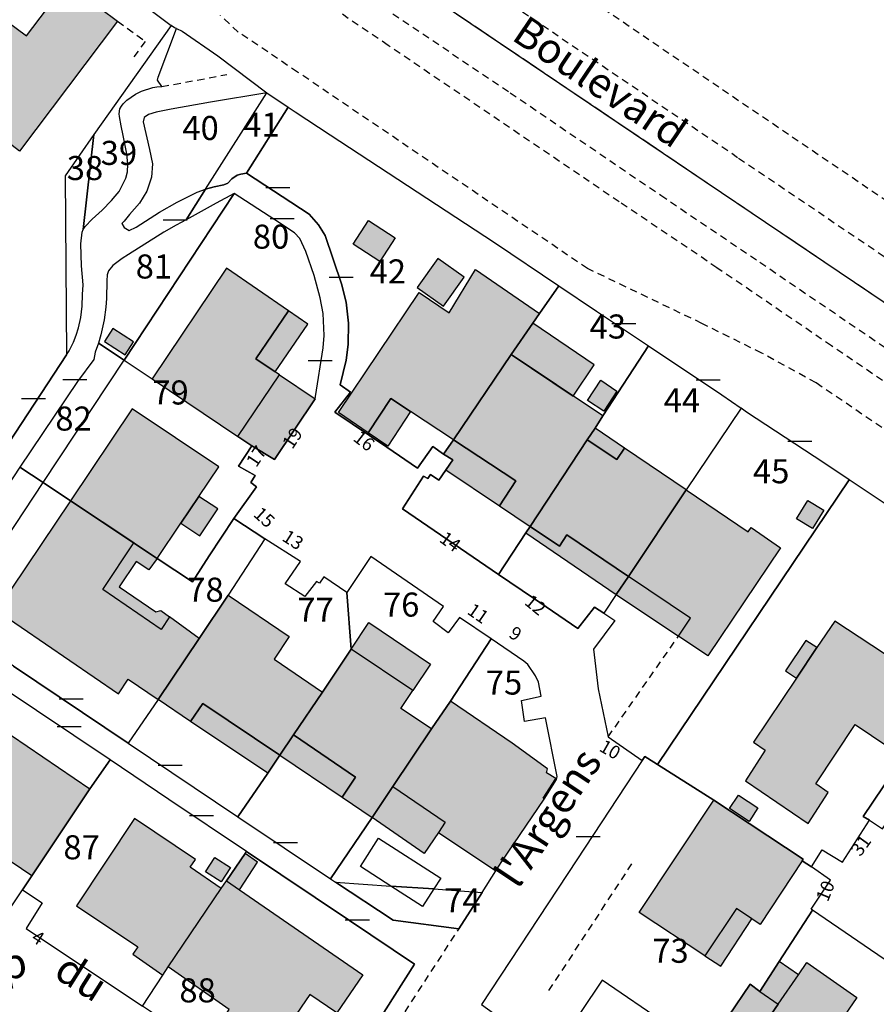
# Model space of a CAD drawing. Units: metres. Extents: x 1033473 to 1039290, y 6305223 to 6309675.
# Drawn here: x 1037815 to 1037886, y 6305499 to 6305580 of the extents above; entities that cross this region are included whole.
import ezdxf
from ezdxf.enums import TextEntityAlignment as Align

# ---------------------------------------------------------------- set-up
doc = ezdxf.new("R2010")
doc.units = ezdxf.units.M
doc.linetypes.add('TOPO1', pattern=[1, 0.6, -0.4])
doc.linetypes.add('TOPO2', pattern=[2.4, 2, -0.4])
doc.layers.get('0').update_dxf_attribs({"color": 255, "linetype": 'CONTINUOUS'})
for name, color, linetype in [('ig_cad_bati_dur', 152, 'CONTINUOUS'), ('ig_cad_bati_dur_hach', 24, 'CONTINUOUS'), ('ig_cad_bati_leger', 215, 'CONTINUOUS'), ('ig_cad_bati_leger_hach', 243, 'CONTINUOUS'), ('ig_cad_detail_lineaire', 252, 'TOPO1'), ('ig_cad_lieudit', 7, 'ByLayer'), ('ig_cad_mitoyennete', 230, 'CONTINUOUS'), ('ig_cad_nom_voie', 8, 'CONTINUOUS'), ('ig_cad_numero_voie', 40, 'CONTINUOUS'), ('ig_cad_parcel', 3, 'CONTINUOUS'), ('ig_cad_parcel_num', 3, 'CONTINUOUS'), ('ig_cad_piscine_etang_bassin', 4, 'CONTINUOUS'), ('ig_cad_section', 20, 'TOPO2')]:
    doc.layers.add(name, color=color, linetype=linetype)
doc.styles.add('Times New Roman', font='times.ttf')

# ---------------------------------------------------------------- blocks, each defined once
blk = doc.blocks.new('MUR_NON_MIT')
blk.add_line((-1, 0.5), (1, 0.5))

msp = doc.modelspace()

# ---------------------------------------------------------------- hatches: boundary and pattern name
at = {"layer": 'ig_cad_bati_dur_hach'}
for points in [[(1037807.51, 6305571.51), (1037804.38, 6305573.88), (1037810.96, 6305582.57), (1037815.59, 6305579.14), (1037818.92, 6305583.56), (1037823.15, 6305580.37), (1037814.99, 6305569.55), (1037812.57, 6305571.41), (1037810.75, 6305569.04)], [(1037826.03, 6305550.65), (1037833.16, 6305545.84), (1037836.62, 6305550.96), (1037836.25, 6305551.22), (1037834.66, 6305552.3), (1037837.37, 6305556.28), (1037832.22, 6305559.83)], [(1037841.52, 6305547.84), (1037848.24, 6305557.8), (1037850.73, 6305556.12), (1037852.91, 6305559.73), (1037858.24, 6305556.06), (1037857.68, 6305555.25), (1037855.88, 6305552.67), (1037851.07, 6305545.58), (1037847.5, 6305547.92), (1037845.88, 6305548.99), (1037843.98, 6305546.15)], [(1037851.07, 6305545.58), (1037856.28, 6305542.16), (1037854.91, 6305540.08), (1037857.45, 6305538.36), (1037862.21, 6305545.57), (1037862.85, 6305546.55), (1037863.5, 6305547.55), (1037855.88, 6305552.67)], [(1037819.24, 6305540.5), (1037824.51, 6305537), (1037826.44, 6305535.7), (1037828.42, 6305538.64), (1037829.91, 6305540.87), (1037831.56, 6305543.33), (1037824.38, 6305548.15)], [(1037857.45, 6305538.36), (1037859.89, 6305536.72), (1037860.52, 6305537.67), (1037865.63, 6305534.22), (1037870.44, 6305541.4), (1037865.3, 6305544.88), (1037864.67, 6305543.94), (1037862.21, 6305545.57)], [(1037870.44, 6305541.4), (1037875.58, 6305537.92), (1037875.82, 6305538.27), (1037878.27, 6305536.59), (1037872.23, 6305527.61), (1037869.79, 6305529.25), (1037870.79, 6305530.74), (1037865.63, 6305534.22)], [(1037819.24, 6305540.5), (1037813.08, 6305531.39), (1037823.22, 6305524.47), (1037824.03, 6305525.68), (1037826.52, 6305523.99), (1037829.93, 6305529.06), (1037827.46, 6305530.85), (1037826.77, 6305529.81), (1037821.92, 6305533.14), (1037824.51, 6305537)], [(1037832.35, 6305532.65), (1037837.41, 6305529.21), (1037836.17, 6305527.35), (1037840.18, 6305524.6), (1037837.79, 6305521.04), (1037836.64, 6305519.35), (1037830.24, 6305523.66), (1037829.23, 6305522.17), (1037826.52, 6305523.99), (1037829.93, 6305529.06)], [(1037882.78, 6305530.51), (1037881.3, 6305528.31), (1037879.61, 6305525.77), (1037876.02, 6305520.44), (1037877, 6305519.78), (1037875.36, 6305517.22), (1037880.57, 6305513.67), (1037882.24, 6305516.27), (1037881.21, 6305516.97), (1037884.48, 6305521.91), (1037888.48, 6305519.22), (1037892.02, 6305524.43)], [(1037841.82, 6305515.86), (1037844.31, 6305514.19), (1037846.04, 6305516.76), (1037849.26, 6305521.54), (1037846.71, 6305523.23), (1037847.69, 6305524.73), (1037842.57, 6305528.18), (1037840.18, 6305524.6), (1037837.79, 6305521.04), (1037842.94, 6305517.54)], [(1037846.04, 6305516.76), (1037850.4, 6305513.78), (1037849.83, 6305512.94), (1037854.61, 6305509.75), (1037855.11, 6305510.53), (1037858.62, 6305515.71), (1037858.53, 6305515.78), (1037859.58, 6305517.41), (1037858.81, 6305517.9), (1037858.89, 6305518.22), (1037855.96, 6305520.36), (1037850.84, 6305523.86), (1037849.26, 6305521.54)], [(1037808.22, 6305517.51), (1037811.7, 6305522.76), (1037820.85, 6305516.55), (1037816.02, 6305509.32), (1037810.83, 6305512.81), (1037812.2, 6305514.84)], [(1037871.97, 6305502.68), (1037866.53, 6305506.29), (1037872.74, 6305515.61), (1037880.16, 6305510.71), (1037880.08, 6305510.58), (1037876.59, 6305505.3), (1037875.89, 6305505.75), (1037874.6, 6305506.61)], [(1037824.55, 6305514.1), (1037819.74, 6305506.84), (1037824.83, 6305503.43), (1037824.42, 6305502.81), (1037826.92, 6305501.08), (1037827.37, 6305501.76), (1037831.77, 6305508.29), (1037829.2, 6305510.04), (1037829.63, 6305510.68)], [(1037827.37, 6305501.76), (1037831.77, 6305508.29), (1037832.2, 6305508.93), (1037833.29, 6305508.18), (1037843.54, 6305501.11), (1037841.37, 6305497.96), (1037839.15, 6305499.46), (1037835.79, 6305494.57), (1037831.77, 6305497.24), (1037832.43, 6305498.22)], [(1037880.47, 6305502.12), (1037884.62, 6305499.22), (1037882.31, 6305495.88), (1037885.32, 6305493.89), (1037883.69, 6305491.46), (1037885.67, 6305490.18), (1037882.1, 6305484.86), (1037876.1, 6305488.88), (1037875.01, 6305489.62), (1037878.5, 6305494.8), (1037876.36, 6305496.16), (1037878.09, 6305498.67), (1037879.78, 6305501.1)], [(1037876.36, 6305496.16), (1037873.96, 6305497.68), (1037875.76, 6305500.32), (1037876.55, 6305499.73), (1037878.09, 6305498.67)]]:
    msp.add_hatch(color=256, dxfattribs=at).paths.add_polyline_path(points)
at = {"layer": 'ig_cad_bati_leger_hach'}
for points in [[(1037844.01, 6305563.8), (1037846.24, 6305562.35), (1037844.96, 6305560.39), (1037842.74, 6305561.83)], [(1037849.77, 6305560.64), (1037848.07, 6305558.24), (1037850.25, 6305556.69), (1037851.96, 6305559.09)], [(1037837.37, 6305556.28), (1037834.66, 6305552.3), (1037836.25, 6305551.22), (1037838.96, 6305555.19)], [(1037822.06, 6305553.73), (1037823.79, 6305552.62), (1037824.49, 6305553.72), (1037822.77, 6305554.82)], [(1037857.68, 6305555.25), (1037855.88, 6305552.67), (1037861.02, 6305549.21), (1037862.78, 6305551.8)], [(1037836.62, 6305550.96), (1037839.58, 6305548.98), (1037836.2, 6305543.94), (1037834.31, 6305545.06), (1037833.16, 6305545.84)], [(1037863.33, 6305550.52), (1037864.66, 6305549.62), (1037863.59, 6305547.94), (1037862.22, 6305548.83)], [(1037845.88, 6305548.99), (1037847.5, 6305547.92), (1037845.62, 6305545.04), (1037843.98, 6305546.15)], [(1037862.21, 6305545.57), (1037864.67, 6305543.94), (1037865.3, 6305544.88), (1037862.85, 6305546.55)], [(1037851.07, 6305545.58), (1037850.25, 6305544.38), (1037851.04, 6305543.91), (1037850.46, 6305543.08), (1037854.91, 6305540.08), (1037856.28, 6305542.16)], [(1037831.49, 6305539.82), (1037829.91, 6305540.87), (1037828.42, 6305538.64), (1037829.98, 6305537.6)], [(1037879.61, 6305539), (1037880.54, 6305540.52), (1037881.87, 6305539.72), (1037880.94, 6305538.19)], [(1037857.45, 6305538.36), (1037857.1, 6305537.83), (1037864.62, 6305532.71), (1037865.63, 6305534.22), (1037860.52, 6305537.67), (1037859.89, 6305536.72)], [(1037826.44, 6305535.7), (1037825.75, 6305534.76), (1037824.69, 6305535.46), (1037823.3, 6305533.36), (1037826.34, 6305531.27), (1037826.75, 6305531.37), (1037827.46, 6305530.85), (1037826.77, 6305529.81), (1037821.92, 6305533.14), (1037824.51, 6305537)], [(1037864.62, 6305532.71), (1037869.79, 6305529.25), (1037870.79, 6305530.74), (1037865.63, 6305534.22)], [(1037842.57, 6305528.18), (1037844.05, 6305530.38), (1037849.16, 6305526.93), (1037847.69, 6305524.73)], [(1037880.37, 6305528.9), (1037878.7, 6305526.38), (1037879.61, 6305525.77), (1037881.3, 6305528.31)], [(1037829.23, 6305522.17), (1037830.24, 6305523.66), (1037836.64, 6305519.35), (1037835.64, 6305517.87)], [(1037836.64, 6305519.35), (1037841.82, 6305515.86), (1037842.94, 6305517.54), (1037837.79, 6305521.04)], [(1037846.04, 6305516.76), (1037850.4, 6305513.78), (1037849.83, 6305512.94), (1037848.65, 6305511.18), (1037844.31, 6305514.19)], [(1037874.78, 6305516.04), (1037876.38, 6305514.97), (1037875.67, 6305513.86), (1037874.03, 6305514.93)], [(1037830.46, 6305509.67), (1037831.25, 6305510.86), (1037832.54, 6305510.02), (1037831.76, 6305508.83)], [(1037832.2, 6305508.93), (1037833.29, 6305508.18), (1037834.8, 6305510.48), (1037833.75, 6305511.18)], [(1037874.6, 6305506.61), (1037871.97, 6305502.68), (1037873.3, 6305501.82), (1037875.89, 6305505.75)], [(1037876.55, 6305499.73), (1037878.09, 6305498.67), (1037879.78, 6305501.1), (1037878.16, 6305502.22)]]:
    msp.add_hatch(color=256, dxfattribs=at).paths.add_polyline_path(points)

# ---------------------------------------------------------------- linework, layer by layer
at = {"layer": 'ig_cad_bati_dur'}
for points in [[(1037807.51, 6305571.51), (1037804.38, 6305573.88), (1037810.96, 6305582.57), (1037815.59, 6305579.14), (1037818.92, 6305583.56), (1037823.15, 6305580.37), (1037814.99, 6305569.55), (1037812.57, 6305571.41), (1037810.75, 6305569.04)], [(1037826.03, 6305550.65), (1037833.16, 6305545.84), (1037836.62, 6305550.96), (1037836.25, 6305551.22), (1037834.66, 6305552.3), (1037837.37, 6305556.28), (1037832.22, 6305559.83)], [(1037841.52, 6305547.84), (1037848.24, 6305557.8), (1037850.73, 6305556.12), (1037852.91, 6305559.73), (1037858.24, 6305556.06), (1037857.68, 6305555.25), (1037855.88, 6305552.67), (1037851.07, 6305545.58), (1037847.5, 6305547.92), (1037845.88, 6305548.99), (1037843.98, 6305546.15)], [(1037851.07, 6305545.58), (1037856.28, 6305542.16), (1037854.91, 6305540.08), (1037857.45, 6305538.36), (1037862.21, 6305545.57), (1037862.85, 6305546.55), (1037863.5, 6305547.55), (1037855.88, 6305552.67)], [(1037819.24, 6305540.5), (1037824.51, 6305537), (1037826.44, 6305535.7), (1037828.42, 6305538.64), (1037829.91, 6305540.87), (1037831.56, 6305543.33), (1037824.38, 6305548.15)], [(1037857.45, 6305538.36), (1037859.89, 6305536.72), (1037860.52, 6305537.67), (1037865.63, 6305534.22), (1037870.44, 6305541.4), (1037865.3, 6305544.88), (1037864.67, 6305543.94), (1037862.21, 6305545.57)], [(1037870.44, 6305541.4), (1037875.58, 6305537.92), (1037875.82, 6305538.27), (1037878.27, 6305536.59), (1037872.23, 6305527.61), (1037869.79, 6305529.25), (1037870.79, 6305530.74), (1037865.63, 6305534.22)], [(1037819.24, 6305540.5), (1037813.08, 6305531.39), (1037823.22, 6305524.47), (1037824.03, 6305525.68), (1037826.52, 6305523.99), (1037829.93, 6305529.06), (1037827.46, 6305530.85), (1037826.77, 6305529.81), (1037821.92, 6305533.14), (1037824.51, 6305537)], [(1037832.35, 6305532.65), (1037837.41, 6305529.21), (1037836.17, 6305527.35), (1037840.18, 6305524.6), (1037837.79, 6305521.04), (1037836.64, 6305519.35), (1037830.24, 6305523.66), (1037829.23, 6305522.17), (1037826.52, 6305523.99), (1037829.93, 6305529.06)], [(1037882.78, 6305530.51), (1037881.3, 6305528.31), (1037879.61, 6305525.77), (1037876.02, 6305520.44), (1037877, 6305519.78), (1037875.36, 6305517.22), (1037880.57, 6305513.67), (1037882.24, 6305516.27), (1037881.21, 6305516.97), (1037884.48, 6305521.91), (1037888.48, 6305519.22), (1037892.02, 6305524.43)], [(1037841.82, 6305515.86), (1037844.31, 6305514.19), (1037846.04, 6305516.76), (1037849.26, 6305521.54), (1037846.71, 6305523.23), (1037847.69, 6305524.73), (1037842.57, 6305528.18), (1037840.18, 6305524.6), (1037837.79, 6305521.04), (1037842.94, 6305517.54)], [(1037846.04, 6305516.76), (1037850.4, 6305513.78), (1037849.83, 6305512.94), (1037854.61, 6305509.75), (1037855.11, 6305510.53), (1037858.62, 6305515.71), (1037858.53, 6305515.78), (1037859.58, 6305517.41), (1037858.81, 6305517.9), (1037858.89, 6305518.22), (1037855.96, 6305520.36), (1037850.84, 6305523.86), (1037849.26, 6305521.54)], [(1037808.22, 6305517.51), (1037811.7, 6305522.76), (1037820.85, 6305516.55), (1037816.02, 6305509.32), (1037810.83, 6305512.81), (1037812.2, 6305514.84)], [(1037871.97, 6305502.68), (1037866.53, 6305506.29), (1037872.74, 6305515.61), (1037880.16, 6305510.71), (1037880.08, 6305510.58), (1037876.59, 6305505.3), (1037875.89, 6305505.75), (1037874.6, 6305506.61)], [(1037824.55, 6305514.1), (1037819.74, 6305506.84), (1037824.83, 6305503.43), (1037824.42, 6305502.81), (1037826.92, 6305501.08), (1037827.37, 6305501.76), (1037831.77, 6305508.29), (1037829.2, 6305510.04), (1037829.63, 6305510.68)], [(1037827.37, 6305501.76), (1037831.77, 6305508.29), (1037832.2, 6305508.93), (1037833.29, 6305508.18), (1037843.54, 6305501.11), (1037841.37, 6305497.96), (1037839.15, 6305499.46), (1037835.79, 6305494.57), (1037831.77, 6305497.24), (1037832.43, 6305498.22)], [(1037880.47, 6305502.12), (1037884.62, 6305499.22), (1037882.31, 6305495.88), (1037885.32, 6305493.89), (1037883.69, 6305491.46), (1037885.67, 6305490.18), (1037882.1, 6305484.86), (1037876.1, 6305488.88), (1037875.01, 6305489.62), (1037878.5, 6305494.8), (1037876.36, 6305496.16), (1037878.09, 6305498.67), (1037879.78, 6305501.1)], [(1037876.36, 6305496.16), (1037873.96, 6305497.68), (1037875.76, 6305500.32), (1037876.55, 6305499.73), (1037878.09, 6305498.67)]]:
    msp.add_lwpolyline(points, close=True, dxfattribs=at)
at = {"layer": 'ig_cad_bati_leger'}
for points in [[(1037844.01, 6305563.8), (1037846.24, 6305562.35), (1037844.96, 6305560.39), (1037842.74, 6305561.83)], [(1037849.77, 6305560.64), (1037848.07, 6305558.24), (1037850.25, 6305556.69), (1037851.96, 6305559.09)], [(1037837.37, 6305556.28), (1037834.66, 6305552.3), (1037836.25, 6305551.22), (1037838.96, 6305555.19)], [(1037822.06, 6305553.73), (1037823.79, 6305552.62), (1037824.49, 6305553.72), (1037822.77, 6305554.82)], [(1037857.68, 6305555.25), (1037855.88, 6305552.67), (1037861.02, 6305549.21), (1037862.78, 6305551.8)], [(1037836.62, 6305550.96), (1037839.58, 6305548.98), (1037836.2, 6305543.94), (1037834.31, 6305545.06), (1037833.16, 6305545.84)], [(1037863.33, 6305550.52), (1037864.66, 6305549.62), (1037863.59, 6305547.94), (1037862.22, 6305548.83)], [(1037845.88, 6305548.99), (1037847.5, 6305547.92), (1037845.62, 6305545.04), (1037843.98, 6305546.15)], [(1037862.21, 6305545.57), (1037864.67, 6305543.94), (1037865.3, 6305544.88), (1037862.85, 6305546.55)], [(1037851.07, 6305545.58), (1037850.25, 6305544.38), (1037851.04, 6305543.91), (1037850.46, 6305543.08), (1037854.91, 6305540.08), (1037856.28, 6305542.16)], [(1037831.49, 6305539.82), (1037829.91, 6305540.87), (1037828.42, 6305538.64), (1037829.98, 6305537.6)], [(1037879.61, 6305539), (1037880.54, 6305540.52), (1037881.87, 6305539.72), (1037880.94, 6305538.19)], [(1037857.45, 6305538.36), (1037857.1, 6305537.83), (1037864.62, 6305532.71), (1037865.63, 6305534.22), (1037860.52, 6305537.67), (1037859.89, 6305536.72)], [(1037826.44, 6305535.7), (1037825.75, 6305534.76), (1037824.69, 6305535.46), (1037823.3, 6305533.36), (1037826.34, 6305531.27), (1037826.75, 6305531.37), (1037827.46, 6305530.85), (1037826.77, 6305529.81), (1037821.92, 6305533.14), (1037824.51, 6305537)], [(1037864.62, 6305532.71), (1037869.79, 6305529.25), (1037870.79, 6305530.74), (1037865.63, 6305534.22)], [(1037842.57, 6305528.18), (1037844.05, 6305530.38), (1037849.16, 6305526.93), (1037847.69, 6305524.73)], [(1037880.37, 6305528.9), (1037878.7, 6305526.38), (1037879.61, 6305525.77), (1037881.3, 6305528.31)], [(1037829.23, 6305522.17), (1037830.24, 6305523.66), (1037836.64, 6305519.35), (1037835.64, 6305517.87)], [(1037836.64, 6305519.35), (1037841.82, 6305515.86), (1037842.94, 6305517.54), (1037837.79, 6305521.04)], [(1037846.04, 6305516.76), (1037850.4, 6305513.78), (1037849.83, 6305512.94), (1037848.65, 6305511.18), (1037844.31, 6305514.19)], [(1037874.78, 6305516.04), (1037876.38, 6305514.97), (1037875.67, 6305513.86), (1037874.03, 6305514.93)], [(1037830.46, 6305509.67), (1037831.25, 6305510.86), (1037832.54, 6305510.02), (1037831.76, 6305508.83)], [(1037832.2, 6305508.93), (1037833.29, 6305508.18), (1037834.8, 6305510.48), (1037833.75, 6305511.18)], [(1037874.6, 6305506.61), (1037871.97, 6305502.68), (1037873.3, 6305501.82), (1037875.89, 6305505.75)], [(1037876.55, 6305499.73), (1037878.09, 6305498.67), (1037879.78, 6305501.1), (1037878.16, 6305502.22)]]:
    msp.add_lwpolyline(points, close=True, dxfattribs=at)
at = {"layer": 'ig_cad_detail_lineaire'}
for points in [[(1037828.77, 6305604.99), (1037897.63, 6305558.29), (1037910.01, 6305549.81), (1037924.89, 6305539.66), (1037927.28, 6305542.73)], [(1037828.25, 6305600.62), (1037851.02, 6305585.07), (1037874.79, 6305568.99), (1037891.36, 6305557.79), (1037906.73, 6305547.32), (1037912.36, 6305543.51), (1037919.63, 6305539.39), (1037923.13, 6305537.43), (1037927.04, 6305535.55), (1037929.68, 6305534.7), (1037931.93, 6305534.33), (1037932.79, 6305534.42), (1037933.34, 6305534.69), (1037933.84, 6305535.15), (1037934.26, 6305535.74), (1037934.45, 6305536.58), (1037934.31, 6305537.03), (1037933.84, 6305537.7), (1037932.78, 6305538.83), (1037930.99, 6305540.22), (1037929.21, 6305541.44), (1037927.28, 6305542.73)], [(1037822.99, 6305596.54), (1037823.42, 6305596.35), (1037825.21, 6305595.18), (1037827.1, 6305593.87), (1037831.76, 6305590.67), (1037842.72, 6305583.22), (1037855.8, 6305574.41), (1037868.31, 6305565.9), (1037876.55, 6305560.33), (1037887.72, 6305552.73), (1037901.65, 6305543.24), (1037917.17, 6305532.71), (1037919.28, 6305531.38), (1037920.43, 6305530.76), (1037921.85, 6305530.01), (1037922.68, 6305529.63), (1037924.04, 6305529.09), (1037924.85, 6305528.77), (1037925.46, 6305528.63)], [(1037893.38, 6305546.02), (1037882.52, 6305553.37), (1037872.99, 6305559.87), (1037864.86, 6305565.35), (1037845.65, 6305578.35), (1037831.63, 6305587.85)], [(1037823.15, 6305580.37), (1037825.45, 6305578.68), (1037824.38, 6305577.23)], [(1037911.52, 6305529.74), (1037881.23, 6305550.3), (1037876.71, 6305552.78), (1037871.74, 6305555.24), (1037862.23, 6305559.8), (1037838.12, 6305576.13), (1037833.19, 6305579.46), (1037831.71, 6305580.82)], [(1037826.83, 6305574.92), (1037832.25, 6305575.93)], [(1037863.94, 6305520.88), (1037869.79, 6305529.25)], [(1037865.89, 6305510.34), (1037858.81, 6305499.51)], [(1037835.48, 6305491.63), (1037840.25, 6305488.48), (1037840.6, 6305488.87), (1037837.43, 6305492.04), (1037838.96, 6305493.2), (1037840.09, 6305493.85), (1037841.91, 6305494.63), (1037843.21, 6305495.08), (1037844.57, 6305495.47), (1037845.63, 6305495.71), (1037846.3, 6305495.81), (1037846.51, 6305497.19), (1037851.57, 6305504.98)]]:
    msp.add_lwpolyline(points, dxfattribs=at)
at = {"layer": 'ig_cad_lieudit'}
msp.add_lwpolyline([(1037973.39, 6305501.84), (1037941.06, 6305515.49), (1037916.23, 6305537.19), (1037826.83, 6305597.49), (1037824.63, 6305598.93), (1037822.26, 6305595.46), (1037822.11, 6305595.57), (1037809.59, 6305604.17), (1037805.21, 6305607.19), (1037797.11, 6305612.62), (1037781.48, 6305623.11), (1037778.08, 6305625.39), (1037764.36, 6305634.74)], dxfattribs=at)
at = {"layer": 'ig_cad_parcel'}
for points in [[(1037818.92, 6305552.62), (1037814.12, 6305545.33), (1037814.02, 6305545.13), (1037812.99, 6305545.76), (1037805.37, 6305550.79), (1037803.04, 6305564.14), (1037799.31, 6305566.26), (1037796.88, 6305567.14), (1037796.43, 6305567.31), (1037800.28, 6305573.38), (1037809.33, 6305587.4), (1037812.16, 6305591.71), (1037821, 6305584.97), (1037827.6, 6305580.01), (1037821.18, 6305570.93), (1037818.81, 6305567.52)], [(1037820.29, 6305563.05), (1037820.47, 6305563.31), (1037821.05, 6305563.92), (1037821.87, 6305564.66), (1037822.65, 6305565.46), (1037822.96, 6305565.81), (1037823.29, 6305566.21), (1037823.84, 6305567.31), (1037823.97, 6305567.85), (1037824, 6305568.48), (1037823.92, 6305569.33), (1037823.61, 6305570.87), (1037823.45, 6305571.65), (1037823.31, 6305572.45), (1037823.28, 6305572.65), (1037823.33, 6305573.09), (1037823.47, 6305573.31), (1037823.62, 6305573.48), (1037823.93, 6305573.79), (1037824.64, 6305574.29), (1037825.15, 6305574.55), (1037826.08, 6305574.85), (1037826.42, 6305574.91), (1037826.83, 6305574.92), (1037826.46, 6305575.46), (1037826.53, 6305575.7), (1037828.05, 6305579.74), (1037827.88, 6305579.81), (1037827.6, 6305580.01), (1037821.18, 6305570.93)], [(1037835.56, 6305574.4), (1037830.89, 6305573.62), (1037827.61, 6305573.04), (1037826.36, 6305572.81), (1037825.73, 6305572.6), (1037825.37, 6305572.36), (1037825.28, 6305572.01), (1037825.82, 6305569.71), (1037826.05, 6305568.5), (1037825.98, 6305567.4), (1037825.58, 6305566.24), (1037824.97, 6305565.24), (1037824.14, 6305564.29), (1037823.7, 6305563.73), (1037823.51, 6305563.56), (1037823.7, 6305563.21), (1037824.11, 6305562.97), (1037824.69, 6305563.25), (1037826.64, 6305564.48), (1037828.11, 6305565.32), (1037829.78, 6305566.14), (1037830.46, 6305566.41)], [(1037833.86, 6305567.72), (1037833.41, 6305567.66), (1037833.1, 6305567.56), (1037832.66, 6305567.26), (1037832.31, 6305566.9), (1037831.99, 6305566.75), (1037831.18, 6305566.6), (1037830.46, 6305566.41), (1037835.56, 6305574.4), (1037837.35, 6305573.21)], [(1037850.25, 6305544.38), (1037849.36, 6305545.02), (1037848.09, 6305543.2), (1037845.53, 6305544.95), (1037841.22, 6305547.86), (1037842.51, 6305549.52), (1037841.66, 6305550.14), (1037842.17, 6305552.19), (1037842.33, 6305553.48), (1037842.35, 6305555.26), (1037842.15, 6305557.01), (1037841.77, 6305558.52), (1037840.4, 6305562.56), (1037839.86, 6305563.44), (1037839.08, 6305564.33), (1037833.86, 6305567.72), (1037837.35, 6305573.21), (1037837.92, 6305572.83), (1037840.82, 6305570.92), (1037854.49, 6305561.97), (1037859.85, 6305558.38), (1037858.24, 6305556.06), (1037857.68, 6305555.25), (1037855.88, 6305552.67), (1037851.07, 6305545.58)], [(1037818.92, 6305552.62), (1037819.14, 6305552.97), (1037819.49, 6305553.68), (1037819.72, 6305554.26), (1037819.9, 6305554.88), (1037820.1, 6305555.73), (1037820.21, 6305556.67), (1037820.25, 6305557.64), (1037820.28, 6305558.44), (1037820.15, 6305560.02), (1037820.09, 6305561.86), (1037820.21, 6305562.84), (1037820.29, 6305563.05), (1037821.18, 6305570.93), (1037818.81, 6305567.52)], [(1037832.86, 6305566.03), (1037831.36, 6305565.24), (1037828.85, 6305563.86), (1037828.03, 6305563.41), (1037827.01, 6305562.82), (1037824.05, 6305560.96), (1037823.53, 6305560.63), (1037822.76, 6305560.05), (1037822.39, 6305559.6), (1037822.29, 6305559.27), (1037822.26, 6305558.77), (1037822.23, 6305557.3), (1037822.19, 6305556.59), (1037822.05, 6305555.53), (1037821.76, 6305554.3), (1037821.57, 6305553.61), (1037823.71, 6305552.2)], [(1037834.31, 6305545.06), (1037836.2, 6305543.94), (1037839.58, 6305548.98), (1037839.61, 6305549.18), (1037840.24, 6305553.22), (1037840.34, 6305554.25), (1037840.26, 6305556.07), (1037840, 6305557.37), (1037839.51, 6305559.22), (1037838.82, 6305561.22), (1037838.3, 6305562.3), (1037837.87, 6305562.77), (1037836.23, 6305563.85), (1037832.86, 6305566.03), (1037823.71, 6305552.2), (1037826.03, 6305550.65), (1037833.16, 6305545.84)], [(1037854.82, 6305534.38), (1037854.3, 6305534.74), (1037846.84, 6305539.83), (1037848.6, 6305542.54), (1037848.94, 6305542.36), (1037849.17, 6305542.69), (1037849.87, 6305542.22), (1037851.04, 6305543.91), (1037850.25, 6305544.38), (1037851.07, 6305545.58), (1037855.88, 6305552.67), (1037857.68, 6305555.25), (1037858.24, 6305556.06), (1037859.85, 6305558.38), (1037862.97, 6305556.27), (1037867.31, 6305553.37), (1037863.5, 6305547.55), (1037862.85, 6305546.55), (1037862.21, 6305545.57), (1037857.45, 6305538.36), (1037857.1, 6305537.83)], [(1037821.57, 6305553.61), (1037821.3, 6305552.86), (1037821.19, 6305552.25), (1037819.81, 6305550.41), (1037815.04, 6305543.3), (1037816.97, 6305542.01), (1037823.71, 6305552.2)], [(1037863.58, 6305531.16), (1037862.82, 6305531.67), (1037861.42, 6305529.89), (1037857.73, 6305532.4), (1037854.82, 6305534.38), (1037857.1, 6305537.83), (1037857.45, 6305538.36), (1037862.21, 6305545.57), (1037862.85, 6305546.55), (1037863.5, 6305547.55), (1037867.31, 6305553.37), (1037873.38, 6305549.3), (1037875, 6305548.19), (1037870.44, 6305541.4), (1037865.63, 6305534.22), (1037864.62, 6305532.71)], [(1037834.31, 6305545.06), (1037833.2, 6305543.37), (1037834.59, 6305542.6), (1037834.22, 6305542.01), (1037834.7, 6305541.65), (1037832.83, 6305539.02), (1037830.77, 6305535.93), (1037829.38, 6305533.76), (1037826.44, 6305535.7), (1037819.24, 6305540.5), (1037816.97, 6305542.01), (1037823.71, 6305552.2), (1037826.03, 6305550.65), (1037833.16, 6305545.84)], [(1037863.58, 6305531.16), (1037864.5, 6305530.55), (1037862.72, 6305528.18), (1037863.11, 6305524.86), (1037863.94, 6305520.88), (1037866.77, 6305518.92), (1037867, 6305519.26), (1037867.2, 6305519.12), (1037868.05, 6305518.58), (1037883.98, 6305542.24), (1037881.87, 6305543.67), (1037875.45, 6305547.88), (1037875, 6305548.19), (1037870.44, 6305541.4), (1037865.63, 6305534.22), (1037864.62, 6305532.71)], [(1037815.04, 6305543.3), (1037812.05, 6305538.8), (1037808.45, 6305533.38), (1037808.12, 6305532.87), (1037808.05, 6305532.66), (1037808.06, 6305532.25), (1037808.24, 6305531.81), (1037808.47, 6305531.41), (1037808.79, 6305530.94), (1037809.01, 6305530.66), (1037808.95, 6305530.53), (1037809.24, 6305530.33), (1037816.97, 6305542.01)], [(1037824.04, 6305520.37), (1037814.49, 6305526.75), (1037809.24, 6305530.33), (1037816.97, 6305542.01), (1037819.24, 6305540.5), (1037826.44, 6305535.7), (1037829.38, 6305533.76), (1037830.77, 6305535.93), (1037832.83, 6305539.02), (1037835.4, 6305537.35), (1037832.35, 6305532.65), (1037829.93, 6305529.06), (1037826.52, 6305523.99)], [(1037880.85, 6305510.09), (1037881.74, 6305511.49), (1037883.42, 6305510.46), (1037885.67, 6305513.95), (1037885.15, 6305514.26), (1037886.81, 6305516.74), (1037887.77, 6305518.16), (1037888.48, 6305519.22), (1037892.02, 6305524.43), (1037892.63, 6305525.34), (1037897.77, 6305532.89), (1037895.34, 6305534.54), (1037888.47, 6305539.24), (1037883.98, 6305542.24), (1037868.05, 6305518.58), (1037872.74, 6305515.61), (1037880.16, 6305510.71), (1037880.08, 6305510.58)], [(1037824.04, 6305520.37), (1037833.16, 6305514.23), (1037835.64, 6305517.87), (1037836.64, 6305519.35), (1037837.79, 6305521.04), (1037840.18, 6305524.6), (1037842.57, 6305528.18), (1037842.22, 6305532.89), (1037840.3, 6305534.17), (1037839.93, 6305533.65), (1037839.69, 6305533.8), (1037838.73, 6305532.55), (1037837.09, 6305533.61), (1037838.35, 6305535.45), (1037835.4, 6305537.35), (1037832.35, 6305532.65), (1037829.93, 6305529.06), (1037826.52, 6305523.99)], [(1037833.16, 6305514.23), (1037840.85, 6305509.08), (1037844.31, 6305514.19), (1037846.04, 6305516.76), (1037849.26, 6305521.54), (1037850.84, 6305523.86), (1037854.21, 6305529.03), (1037851.58, 6305530.8), (1037850.63, 6305529.52), (1037849.39, 6305530.46), (1037850.26, 6305531.73), (1037844.2, 6305535.86), (1037842.22, 6305532.89), (1037842.57, 6305528.18), (1037840.18, 6305524.6), (1037837.79, 6305521.04), (1037836.64, 6305519.35), (1037835.64, 6305517.87)], [(1037885.67, 6305513.95), (1037886.74, 6305513.24), (1037887.53, 6305514.41), (1037888.66, 6305513.79), (1037887.88, 6305512.45), (1037895.29, 6305507.6), (1037896.61, 6305509.5), (1037899.39, 6305513.63), (1037901.31, 6305516.47), (1037901.45, 6305516.68), (1037903.59, 6305519.79), (1037904.15, 6305520.62), (1037906.88, 6305524.6), (1037906.43, 6305525.16), (1037905.06, 6305526.92), (1037903.18, 6305528.61), (1037900.73, 6305530.68), (1037897.77, 6305532.89), (1037892.63, 6305525.34), (1037892.02, 6305524.43), (1037888.48, 6305519.22), (1037887.77, 6305518.16), (1037886.81, 6305516.74), (1037885.15, 6305514.26)], [(1037811, 6305507.31), (1037811.35, 6305507.83), (1037813.86, 6305506.08), (1037815.25, 6305508.18), (1037816.02, 6305509.32), (1037820.85, 6305516.55), (1037822.54, 6305518.97), (1037813.37, 6305525.09), (1037808.13, 6305528.59), (1037807.37, 6305527.39), (1037809.49, 6305525.33), (1037806.96, 6305521.52), (1037803.92, 6305523.36), (1037798.85, 6305515.76), (1037801.45, 6305513.9), (1037806.44, 6305510.49)], [(1037840.85, 6305509.08), (1037841.26, 6305508.8), (1037845.87, 6305508.48), (1037849.45, 6305508.24), (1037853.46, 6305507.95), (1037854.61, 6305509.75), (1037855.11, 6305510.53), (1037858.62, 6305515.71), (1037859.64, 6305517.33), (1037859.7, 6305517.58), (1037858.73, 6305522.45), (1037857, 6305522.16), (1037856.75, 6305523.9), (1037858.38, 6305524.26), (1037858.14, 6305525.42), (1037857.9, 6305525.95), (1037857.27, 6305526.9), (1037856.93, 6305527.16), (1037854.21, 6305529.03), (1037850.84, 6305523.86), (1037849.26, 6305521.54), (1037846.04, 6305516.76), (1037844.31, 6305514.19)], [(1037815.25, 6305508.18), (1037816.88, 6305507.09), (1037815.56, 6305504.95), (1037825.23, 6305498.51), (1037826.92, 6305501.08), (1037827.37, 6305501.76), (1037831.77, 6305508.29), (1037832.2, 6305508.93), (1037833.75, 6305511.18), (1037833.86, 6305511.35), (1037827.42, 6305515.68), (1037822.54, 6305518.97), (1037820.85, 6305516.55), (1037816.02, 6305509.32)], [(1037866.77, 6305518.92), (1037861.34, 6305510.66), (1037853.42, 6305498.64), (1037859.59, 6305494.19), (1037867.71, 6305488.42), (1037868.98, 6305490.3), (1037871.97, 6305494.74), (1037873.96, 6305497.68), (1037875.76, 6305500.32), (1037876.55, 6305499.73), (1037878.16, 6305502.22), (1037880.94, 6305506.49), (1037880.83, 6305506.57), (1037882.42, 6305508.98), (1037880.85, 6305510.09), (1037880.08, 6305510.58), (1037880.16, 6305510.71), (1037872.74, 6305515.61), (1037868.05, 6305518.58), (1037867.2, 6305519.12), (1037867, 6305519.26)], [(1037833.86, 6305511.35), (1037842.45, 6305505.61), (1037847.83, 6305501.99), (1037844.57, 6305496.84), (1037843.51, 6305496.58), (1037842.05, 6305496.19), (1037840.64, 6305495.69), (1037839.36, 6305495.1), (1037838.43, 6305494.53), (1037836.89, 6305493.38), (1037836.56, 6305493.07), (1037835.02, 6305494.1), (1037833.95, 6305492.68), (1037825.23, 6305498.51), (1037826.92, 6305501.08), (1037827.37, 6305501.76), (1037831.77, 6305508.29), (1037832.2, 6305508.93), (1037833.75, 6305511.18)], [(1037853.46, 6305507.95), (1037851.54, 6305504.94), (1037846.07, 6305505.64), (1037841.26, 6305508.8), (1037845.87, 6305508.48), (1037849.45, 6305508.24)], [(1037880.94, 6305506.49), (1037878.16, 6305502.22), (1037876.55, 6305499.73), (1037875.76, 6305500.32), (1037873.96, 6305497.68), (1037871.97, 6305494.74), (1037868.98, 6305490.3), (1037867.71, 6305488.42), (1037876.33, 6305482.29), (1037875.21, 6305480.73), (1037880.59, 6305477.03), (1037885.3, 6305484), (1037884.28, 6305484.8), (1037884.99, 6305485.7), (1037885.93, 6305484.96), (1037890.06, 6305491.14), (1037888.13, 6305501.02), (1037887.94, 6305501.68)]]:
    msp.add_lwpolyline(points, close=True, dxfattribs=at)
for points in [[(1037814.12, 6305545.33), (1037818.92, 6305552.62), (1037819.14, 6305552.97), (1037819.49, 6305553.68), (1037819.72, 6305554.26), (1037819.9, 6305554.88), (1037820.1, 6305555.73), (1037820.21, 6305556.67), (1037820.25, 6305557.64), (1037820.28, 6305558.44), (1037820.15, 6305560.02), (1037820.09, 6305561.86), (1037820.21, 6305562.84), (1037820.29, 6305563.05), (1037820.47, 6305563.31), (1037821.05, 6305563.92), (1037821.87, 6305564.66), (1037822.65, 6305565.46), (1037822.96, 6305565.81), (1037823.29, 6305566.21), (1037823.84, 6305567.31), (1037823.97, 6305567.85), (1037824, 6305568.48), (1037823.92, 6305569.33), (1037823.61, 6305570.87), (1037823.45, 6305571.65), (1037823.31, 6305572.45), (1037823.28, 6305572.65), (1037823.33, 6305573.09), (1037823.47, 6305573.31), (1037823.62, 6305573.48), (1037823.93, 6305573.79), (1037824.64, 6305574.29), (1037825.15, 6305574.55), (1037826.08, 6305574.85), (1037826.42, 6305574.91), (1037826.83, 6305574.92), (1037826.46, 6305575.46), (1037826.53, 6305575.7), (1037828.05, 6305579.74), (1037828.52, 6305579.54), (1037831.48, 6305577.48), (1037835.56, 6305574.4), (1037830.89, 6305573.62), (1037827.61, 6305573.04), (1037826.36, 6305572.81), (1037825.73, 6305572.6), (1037825.37, 6305572.36), (1037825.28, 6305572.01), (1037825.82, 6305569.71), (1037826.05, 6305568.5), (1037825.98, 6305567.4), (1037825.58, 6305566.24), (1037824.97, 6305565.24), (1037824.14, 6305564.29), (1037823.7, 6305563.73), (1037823.51, 6305563.56), (1037823.7, 6305563.21), (1037824.11, 6305562.97), (1037824.69, 6305563.25), (1037826.64, 6305564.48), (1037828.11, 6305565.32), (1037829.78, 6305566.14), (1037830.46, 6305566.41), (1037828.85, 6305563.86), (1037828.03, 6305563.41), (1037827.01, 6305562.82), (1037824.05, 6305560.96), (1037823.53, 6305560.63), (1037822.76, 6305560.05), (1037822.39, 6305559.6), (1037822.29, 6305559.27), (1037822.26, 6305558.77), (1037822.23, 6305557.3), (1037822.19, 6305556.59), (1037822.05, 6305555.53), (1037821.76, 6305554.3), (1037821.57, 6305553.61), (1037821.3, 6305552.86), (1037821.19, 6305552.25), (1037819.81, 6305550.41), (1037815.04, 6305543.3), (1037812.05, 6305538.8)], [(1037814.49, 6305526.75), (1037824.04, 6305520.37), (1037833.16, 6305514.23), (1037840.85, 6305509.08), (1037841.26, 6305508.8), (1037846.07, 6305505.64), (1037851.54, 6305504.94), (1037853.46, 6305507.95), (1037854.61, 6305509.75), (1037855.11, 6305510.53), (1037858.62, 6305515.71), (1037859.64, 6305517.33), (1037859.7, 6305517.58), (1037858.73, 6305522.45), (1037857, 6305522.16), (1037856.75, 6305523.9), (1037858.38, 6305524.26), (1037858.14, 6305525.42), (1037857.9, 6305525.95), (1037857.27, 6305526.9), (1037856.93, 6305527.16), (1037854.21, 6305529.03), (1037851.58, 6305530.8), (1037850.63, 6305529.52), (1037849.39, 6305530.46), (1037850.26, 6305531.73), (1037844.2, 6305535.86), (1037842.22, 6305532.89), (1037840.3, 6305534.17), (1037839.93, 6305533.65), (1037839.69, 6305533.8), (1037838.73, 6305532.55), (1037837.09, 6305533.61), (1037838.35, 6305535.45), (1037835.4, 6305537.35), (1037832.83, 6305539.02), (1037834.7, 6305541.65), (1037834.22, 6305542.01), (1037834.59, 6305542.6), (1037833.2, 6305543.37), (1037834.31, 6305545.06), (1037836.2, 6305543.94), (1037839.58, 6305548.98), (1037839.61, 6305549.18), (1037840.24, 6305553.22), (1037840.34, 6305554.25), (1037840.26, 6305556.07), (1037840, 6305557.37), (1037839.51, 6305559.22), (1037838.82, 6305561.22), (1037838.3, 6305562.3), (1037837.87, 6305562.77), (1037836.23, 6305563.85), (1037832.86, 6305566.03), (1037831.36, 6305565.24), (1037828.85, 6305563.86), (1037830.46, 6305566.41), (1037831.18, 6305566.6), (1037831.99, 6305566.75), (1037832.31, 6305566.9), (1037832.66, 6305567.26), (1037833.1, 6305567.56), (1037833.41, 6305567.66), (1037833.86, 6305567.72), (1037839.08, 6305564.33), (1037839.86, 6305563.44), (1037840.4, 6305562.56), (1037841.77, 6305558.52), (1037842.15, 6305557.01), (1037842.35, 6305555.26), (1037842.33, 6305553.48), (1037842.17, 6305552.19), (1037841.66, 6305550.14), (1037842.51, 6305549.52), (1037841.22, 6305547.86), (1037845.53, 6305544.95), (1037848.09, 6305543.2), (1037849.36, 6305545.02), (1037850.25, 6305544.38), (1037851.04, 6305543.91), (1037849.87, 6305542.22), (1037849.17, 6305542.69), (1037848.94, 6305542.36), (1037848.6, 6305542.54), (1037846.84, 6305539.83), (1037854.3, 6305534.74), (1037854.82, 6305534.38), (1037857.73, 6305532.4), (1037861.42, 6305529.89), (1037862.82, 6305531.67), (1037863.58, 6305531.16), (1037864.5, 6305530.55), (1037862.72, 6305528.18), (1037863.11, 6305524.86), (1037863.94, 6305520.88), (1037866.77, 6305518.92), (1037861.34, 6305510.66), (1037853.42, 6305498.64)], [(1037844.57, 6305496.84), (1037847.83, 6305501.99), (1037842.45, 6305505.61), (1037833.86, 6305511.35), (1037827.42, 6305515.68), (1037822.54, 6305518.97), (1037813.37, 6305525.09)], [(1037890.06, 6305491.14), (1037888.13, 6305501.02), (1037887.94, 6305501.68), (1037880.94, 6305506.49), (1037880.83, 6305506.57), (1037882.42, 6305508.98), (1037880.85, 6305510.09), (1037881.74, 6305511.49), (1037883.42, 6305510.46), (1037885.67, 6305513.95), (1037886.74, 6305513.24), (1037887.53, 6305514.41), (1037888.66, 6305513.79), (1037887.88, 6305512.45), (1037895.29, 6305507.6), (1037898, 6305505.81), (1037896.09, 6305503.26), (1037897.73, 6305502.13), (1037896.76, 6305500.7), (1037895.12, 6305501.83), (1037893.52, 6305499.51), (1037893.49, 6305499.3), (1037895.25, 6305490.74)], [(1037804.28, 6305497.41), (1037805.92, 6305499.8), (1037804.54, 6305500.74), (1037805.59, 6305502.28), (1037806.97, 6305501.35), (1037811, 6305507.31), (1037811.35, 6305507.83), (1037813.86, 6305506.08), (1037815.25, 6305508.18), (1037816.88, 6305507.09), (1037815.56, 6305504.95), (1037825.23, 6305498.51)]]:
    msp.add_lwpolyline(points, dxfattribs=at)
at = {"layer": 'ig_cad_piscine_etang_bassin'}
for points in [[(1037845.87, 6305508.48), (1037843.34, 6305510.1), (1037844.85, 6305512.47), (1037850.04, 6305509.15), (1037849.45, 6305508.24)], [(1037849.45, 6305508.24), (1037848.52, 6305506.78), (1037845.87, 6305508.48)], [(1037863.45, 6305500.65), (1037861.63, 6305497.97), (1037866.98, 6305494.32), (1037868.8, 6305497)]]:
    msp.add_lwpolyline(points, close=True, dxfattribs=at)
at = {"layer": 'ig_cad_section'}
for points in [[(1037973.39, 6305501.84), (1037941.06, 6305515.49), (1037916.23, 6305537.19), (1037826.83, 6305597.49), (1037824.63, 6305598.93), (1037839.47, 6305620.71), (1037841.73, 6305624.04), (1037844.53, 6305628.2), (1037848.02, 6305633.42), (1037853.72, 6305641.89), (1037878.48, 6305678.81), (1037888.07, 6305692.85), (1037890.43, 6305695.55)], [(1037973.39, 6305501.84), (1037941.06, 6305515.49), (1037916.23, 6305537.19), (1037826.83, 6305597.49), (1037824.63, 6305598.93), (1037822.26, 6305595.46), (1037822.11, 6305595.57), (1037809.59, 6305604.17), (1037805.21, 6305607.19), (1037797.11, 6305612.62), (1037781.48, 6305623.11), (1037778.08, 6305625.39), (1037764.36, 6305634.74)]]:
    msp.add_lwpolyline(points, dxfattribs=at)

# ---------------------------------------------------------------- block references
at = {"layer": 'ig_cad_mitoyennete'}
for p in [(1037836.47, 6305566.03), (1037827.95, 6305563.36), (1037836.84, 6305563.45), (1037841.75, 6305558.6), (1037865.25, 6305554.74), (1037840, 6305551.67), (1037819.59, 6305550.09), (1037872.25, 6305550.06), (1037816.17, 6305548.49), (1037879.89, 6305544.97), (1037819.29, 6305523.55), (1037819.13, 6305521.24), (1037827.53, 6305518.02), (1037830.14, 6305513.85), (1037862.29, 6305512.1), (1037837.11, 6305511.59), (1037843.09, 6305505.18)]:
    msp.add_blockref('MUR_NON_MIT', p, dxfattribs=at)

# ---------------------------------------------------------------- texts
at = {"layer": 'ig_cad_nom_voie', "style": 'Times New Roman'}
for s, rotation, p in [('Boulevard', 325.89999, (1037855.37, 6305578.24)), ("l'Argens", 56.5, (1037857.1, 6305507.72)), ('Imp', 11.19998, (1037809.79, 6305499.05)), ('du', 327.70002, (1037817.31, 6305500.32))]:
    msp.add_text(s, height=2.5, rotation=rotation, dxfattribs=at).set_placement(p, align=Align.BOTTOM_LEFT)
at = {"layer": 'ig_cad_numero_voie', "style": 'Times New Roman'}
for s, rotation, p in [('19', 56.30002, (1037837.97, 6305544.53)), ('16', 322.10001, (1037842.45, 6305545.29)), ('17', 56.30002, (1037834.97, 6305543.02)), ('15', 317.69998, (1037834.14, 6305539.03)), ('13', 327.20002, (1037836.56, 6305536.96)), ('14', 323.90002, (1037849.62, 6305536.88)), ('12', 320.39999, (1037856.69, 6305531.69)), ('11', 325.39998, (1037851.94, 6305530.88)), ('9', 328.49997, (1037855.42, 6305528.92)), ('10', 330.19999, (1037862.94, 6305519.47)), ('31', 54.10003, (1037885.19, 6305510.67)), ('10', 68.09998, (1037882.52, 6305506.97)), ('4', 327.89998, (1037815.72, 6305503.65))]:
    msp.add_text(s, height=1.1, rotation=rotation, dxfattribs=at).set_placement(p, align=Align.BOTTOM_LEFT)
at = {"layer": 'ig_cad_parcel_num', "style": 'Times New Roman'}
for s, p in [('41', (1037833.6, 6305570.14)), ('40', (1037828.54, 6305569.86)), ('39', (1037821.75, 6305567.79)), ('38', (1037818.93, 6305566.53)), ('80', (1037834.4, 6305560.83)), ('81', (1037824.66, 6305558.35)), ('42', (1037844.11, 6305557.94)), ('43', (1037862.4, 6305553.36)), ('79', (1037826.04, 6305547.88)), ('44', (1037868.56, 6305547.23)), ('82', (1037817.98, 6305545.71)), ('45', (1037875.98, 6305541.33)), ('78', (1037828.95, 6305531.49)), ('76', (1037845.22, 6305530.25)), ('77', (1037838.1, 6305529.83)), ('75', (1037853.77, 6305523.77)), ('87', (1037818.65, 6305510.08)), ('74', (1037850.31, 6305505.68)), ('73', (1037867.61, 6305501.48)), ('88', (1037828.29, 6305498.19))]:
    msp.add_text(s, height=2, dxfattribs=at).set_placement(p, align=Align.BOTTOM_LEFT)

doc.saveas('drawing.dxf')
